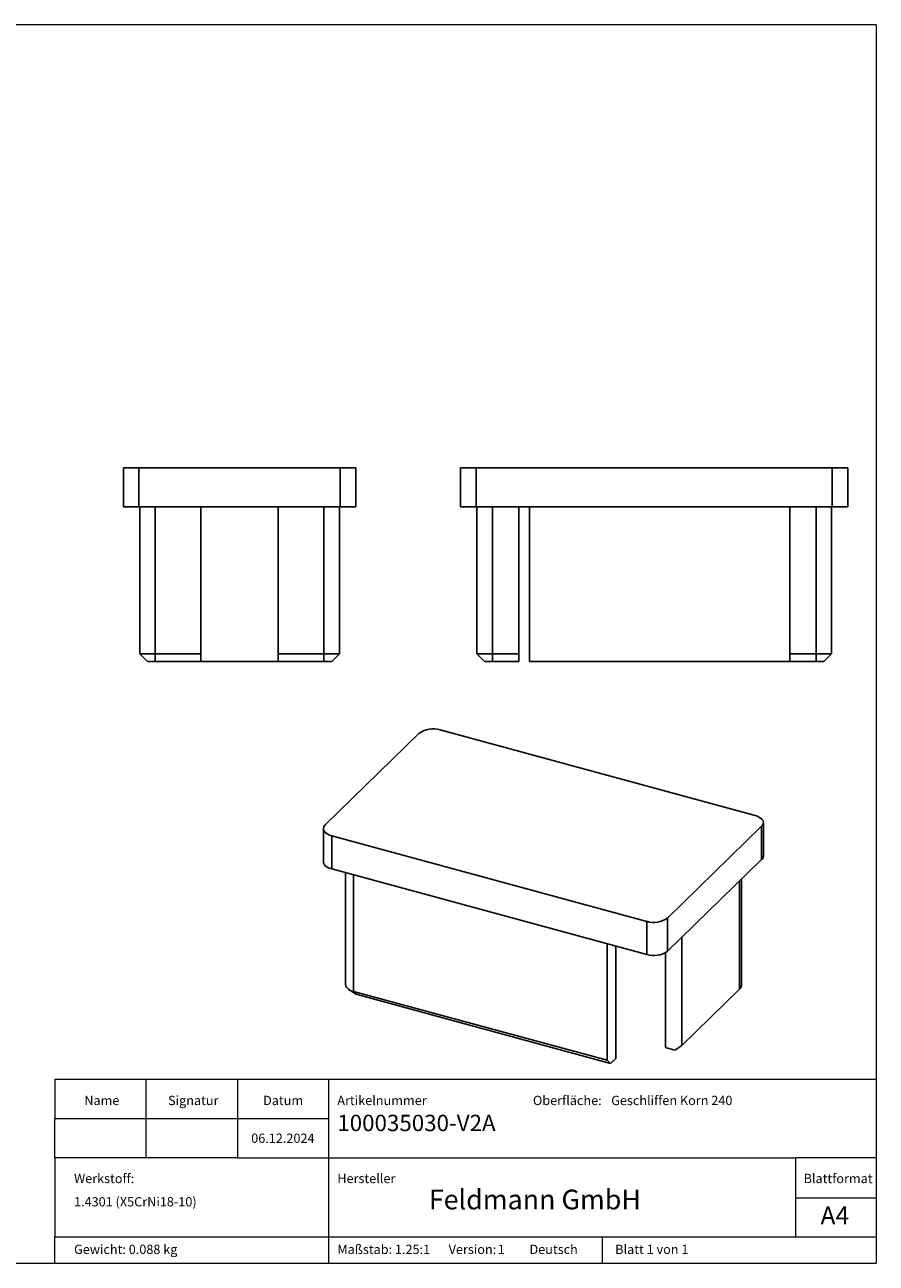
# Model space of a CAD drawing. Units: millimetres. Extents: x 4 to 234, y 4 to 164.
# Drawn here: x 124 to 234, y 4 to 164 of the extents above; entities that cross this region are included whole.
import ezdxf

# ---------------------------------------------------------------- set-up
doc = ezdxf.new("R2010")
doc.units = ezdxf.units.MM
doc.header["$LTSCALE"] = 0.8
doc.layers.add('HERSTELLER_HINTER_BILD', color=7, linetype='Continuous')
doc.layers.add('SCHRIFTFELD_DEUTSCH', color=7, linetype='Continuous')
doc.styles.add('SLDTEXTSTYLE0', font='TXT', dxfattribs={"width": 0.75})
doc.styles.add('SLDTEXTSTYLE1', font='TXT', dxfattribs={"width": 0.692308})

msp = doc.modelspace()

# ---------------------------------------------------------------- linework, layer by layer
at = {"color": 7, "linetype": 'Continuous', "lineweight": 18}
for p, q in [((233.6, 164), (4, 164)), ((233.6, 164), (233.6, 4)), ((127.52, 27.8), (139.3, 27.8)), ((127.52, 27.8), (127.52, 22.7)), ((139.3, 27.8), (151.09, 27.8)), ((139.3, 17.6), (139.3, 27.8)), ((151.09, 27.8), (162.88, 27.8)), ((151.09, 27.8), (151.09, 17.6)), ((162.88, 27.8), (233.6, 27.8)), ((162.88, 27.8), (162.88, 4)), ((127.52, 22.7), (139.3, 22.7)), ((127.52, 17.6), (127.52, 22.7)), ((139.3, 22.7), (151.09, 22.7)), ((151.09, 22.7), (162.88, 22.7)), ((139.3, 17.6), (127.52, 17.6)), ((127.52, 17.6), (127.52, 7.4)), ((151.09, 17.6), (139.3, 17.6)), ((151.09, 17.6), (162.88, 17.6)), ((162.88, 17.6), (223.2, 17.6)), ((233.6, 17.6), (223.2, 17.6)), ((223.2, 12.4), (223.2, 17.6)), ((223.2, 7.4), (223.2, 12.4)), ((233.6, 12.4), (223.2, 12.4)), ((127.52, 7.4), (233.6, 7.4)), ((127.52, 4), (127.52, 7.4)), ((198.24, 4), (198.24, 7.4)), ((4, 4), (233.6, 4))]:
    msp.add_line(p, q, dxfattribs=at)
at = {"color": 7, "linetype": 'Continuous', "lineweight": 25}
for p, q in [((136.38, 101.74), (136.38, 106.74)), ((136.38, 106.74), (138.38, 106.74)), ((138.38, 106.74), (138.38, 101.74)), ((138.38, 106.74), (164.38, 106.74)), ((164.38, 101.74), (164.38, 106.74)), ((164.38, 106.74), (166.38, 106.74)), ((166.38, 106.74), (166.38, 101.74)), ((179.93, 101.74), (179.93, 106.74)), ((179.93, 106.74), (181.93, 106.74)), ((181.93, 106.74), (181.93, 101.74)), ((181.93, 106.74), (227.93, 106.74)), ((227.93, 101.74), (227.93, 106.74)), ((227.93, 106.74), (229.93, 106.74)), ((229.93, 106.74), (229.93, 101.74)), ((138.38, 101.74), (136.38, 101.74)), ((138.38, 101.74), (164.38, 101.74)), ((138.48, 82.74), (138.48, 101.74)), ((140.48, 101.74), (140.48, 82.74)), ((146.38, 82.74), (146.38, 101.74)), ((156.38, 82.74), (156.38, 101.74)), ((162.28, 82.74), (162.28, 101.74)), ((164.28, 101.74), (164.28, 82.74)), ((166.38, 101.74), (164.38, 101.74)), ((181.93, 101.74), (179.93, 101.74)), ((181.93, 101.74), (227.93, 101.74)), ((182.03, 82.74), (182.03, 101.74)), ((184.03, 101.74), (184.03, 82.74)), ((187.43, 82.74), (187.43, 101.74)), ((188.83, 81.74), (188.83, 101.74)), ((222.43, 82.74), (222.43, 101.74)), ((225.83, 82.74), (225.83, 101.74)), ((227.83, 101.74), (227.83, 82.74)), ((229.93, 101.74), (227.93, 101.74)), ((138.48, 82.74), (140.48, 82.74)), ((138.48, 82.74), (139.48, 81.74)), ((140.48, 81.74), (139.48, 81.74)), ((140.48, 82.74), (140.48, 81.74)), ((140.48, 82.74), (146.38, 82.74)), ((146.38, 81.74), (140.48, 81.74)), ((146.38, 82.74), (146.38, 81.74)), ((156.38, 81.74), (146.38, 81.74)), ((156.38, 82.74), (162.28, 82.74)), ((156.38, 81.74), (156.38, 82.74)), ((162.28, 81.74), (156.38, 81.74)), ((162.28, 82.74), (164.28, 82.74)), ((162.28, 82.74), (162.28, 81.74)), ((163.28, 81.74), (162.28, 81.74)), ((164.28, 82.74), (163.28, 81.74)), ((183.03, 81.74), (182.03, 82.74)), ((182.03, 82.74), (184.03, 82.74)), ((184.03, 81.74), (183.03, 81.74)), ((184.03, 81.74), (184.03, 82.74)), ((184.03, 82.74), (187.43, 82.74)), ((187.43, 81.74), (184.03, 81.74)), ((187.43, 82.74), (187.43, 81.74)), ((222.43, 81.74), (188.83, 81.74)), ((222.43, 82.74), (225.83, 82.74)), ((222.43, 81.74), (222.43, 82.74)), ((225.83, 81.74), (222.43, 81.74)), ((225.83, 82.74), (227.83, 82.74)), ((225.83, 82.74), (225.83, 81.74)), ((226.83, 81.74), (225.83, 81.74)), ((227.83, 82.74), (226.83, 81.74)), ((174.57, 72.46), (162.44, 60.62)), ((217.96, 61.84), (177.28, 72.89)), ((219.03, 56.64), (219.03, 60.93)), ((162.21, 60.14), (162.21, 55.85)), ((163.28, 59.23), (203.96, 48.17)), ((163.28, 59.23), (163.28, 54.94)), ((206.66, 48.6), (218.79, 60.45)), ((218.79, 56.16), (218.79, 60.45)), ((206.66, 44.32), (218.79, 56.16)), ((163.28, 54.94), (203.96, 43.89)), ((165.05, 54.46), (165.05, 40.02)), ((216.19, 39.9), (216.19, 53.62)), ((203.96, 43.89), (203.96, 48.17)), ((206.66, 48.6), (206.66, 44.32)), ((198.84, 30.22), (198.84, 45.28)), ((199.96, 30.45), (199.96, 44.97)), ((208.49, 32.13), (208.49, 46.1)), ((206.37, 31.85), (206.37, 44.1)), ((165.45, 39.4), (166.25, 38.85)), ((166.11, 39.11), (198.84, 30.22)), ((166.11, 39.11), (166.58, 38.71)), ((199.3, 29.81), (166.58, 38.71)), ((208.49, 32.13), (215.96, 39.42)), ((207.61, 31.52), (208.49, 32.13)), ((199.96, 30.45), (199.3, 29.81)), ((207.61, 31.52), (206.37, 31.85)), ((198.84, 30.22), (199.3, 29.81))]:
    msp.add_line(p, q, dxfattribs=at)
at = {"color": 8, "linetype": 'Continuous', "lineweight": 25}
for p, q in [((166.11, 54.17), (166.11, 39.11)), ((215.96, 39.42), (215.96, 53.39))]:
    msp.add_line(p, q, dxfattribs=at)
at = {"color": 7, "linetype": 'Continuous', "lineweight": 25, "flags": 128}
for points in [[(218.79, 60.45), (218.92, 60.59), (219, 60.75), (219.03, 60.91), (219.01, 61.07), (218.94, 61.23), (218.82, 61.38), (218.66, 61.52), (218.46, 61.64), (218.22, 61.75), (217.96, 61.84)], [(162.44, 60.62), (162.32, 60.47), (162.24, 60.32), (162.21, 60.16), (162.23, 59.99), (162.3, 59.84), (162.41, 59.69), (162.57, 59.55), (162.77, 59.42), (163.01, 59.32), (163.28, 59.23)], [(163.28, 54.94), (163.01, 55.03), (162.77, 55.14), (162.57, 55.26), (162.41, 55.4), (162.3, 55.55), (162.23, 55.71), (162.21, 55.85)]]:
    msp.add_lwpolyline(points, dxfattribs=at)
at = {"color": 7, "linetype": 'Continuous', "lineweight": 25}
for centre, radius, start, end in [((176.36, 69.98), 3.06, 72.4885, 125.6064), ((218.37, 56.66), 0.661, 310.5046, 358.1335), ((204.88, 51.09), 3.06, 252.4885, 305.6064), ((204.88, 46.8), 3.06, 252.4885, 305.6064), ((166.26, 40.36), 1.26, 195.7957, 263.2013), ((166.83, 39.74), 1.06, 236.4478, 256.1475), ((215.53, 39.92), 0.661, 310.5046, 358.1335)]:
    msp.add_arc(centre, radius, start, end, dxfattribs=at)

# ---------------------------------------------------------------- texts
at = {"color": 7, "linetype": 'Continuous', "lineweight": 0, "style": 'SLDTEXTSTYLE0'}
for s, insert, char_height, attachment_point in [('100035030-V2A', (164, 23.18), 2.1167, 1), ('06.12.2024', (156.97, 20.75), 1.2, 2), ('A4', (226.41, 11.34), 2.328, 1), ('1', (184.71, 6.39), 1.2, 1)]:
    msp.add_mtext(s, dxfattribs=dict(at, insert=insert, char_height=char_height, attachment_point=attachment_point))
at = {"layer": 'HERSTELLER_HINTER_BILD', "color": 7, "insert": (175.82, 13.5), "char_height": 2.54, "attachment_point": 1, "style": 'SLDTEXTSTYLE0'}
msp.add_mtext('Feldmann GmbH', dxfattribs=at)
at = {"layer": 'SCHRIFTFELD_DEUTSCH', "color": 7, "char_height": 1.2}
for s, insert, attachment_point, style in [('Name', (133.59, 25.63), 2, 'SLDTEXTSTYLE0'), ('Signatur', (145.4, 25.63), 2, 'SLDTEXTSTYLE0'), ('Datum', (157, 25.63), 2, 'SLDTEXTSTYLE0'), ('Artikelnummer', (164, 25.63), 1, 'SLDTEXTSTYLE0'), ('Oberfläche:', (189.26, 25.63), 1, 'SLDTEXTSTYLE0'), ('Werkstoff:', (130, 15.55), 1, 'SLDTEXTSTYLE0'), ('Hersteller', (164, 15.55), 1, 'SLDTEXTSTYLE0'), ('Blattformat', (224.22, 15.55), 1, 'SLDTEXTSTYLE0'), ('1.4301 (X5CrNi18-10)', (130, 12.54), 1, 'SLDTEXTSTYLE0'), ('Gewicht: 0.088 kg', (130, 6.39), 1, 'SLDTEXTSTYLE0'), ('Maßstab: 1.25:1', (164, 6.39), 1, 'SLDTEXTSTYLE0'), ('Version:', (178.38, 6.39), 1, 'SLDTEXTSTYLE0'), ('Deutsch', (191.94, 6.39), 2, 'SLDTEXTSTYLE0'), ('Blatt 1 von 1', (199.89, 6.39), 1, 'SLDTEXTSTYLE1')]:
    msp.add_mtext(s, dxfattribs=dict(at, insert=insert, attachment_point=attachment_point, style=style))
at = {"layer": 'SCHRIFTFELD_DEUTSCH', "insert": (199.37, 25.63), "char_height": 1.2, "attachment_point": 1, "style": 'SLDTEXTSTYLE0'}
msp.add_mtext('Geschliffen Korn 240', dxfattribs=at)

doc.saveas('drawing.dxf')
